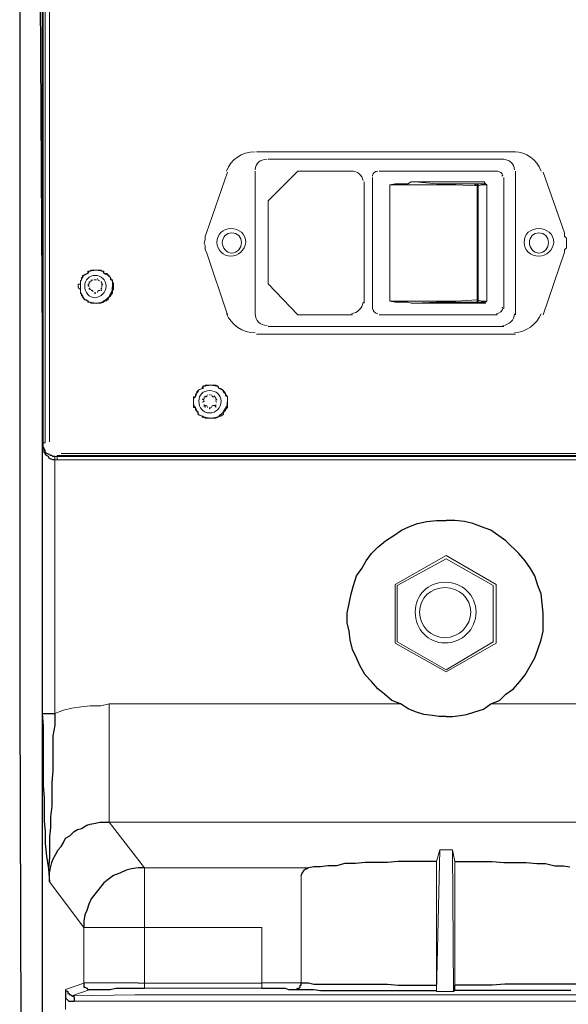
# Model space of a CAD drawing. Units: inches. Extents: x 335 to 7072, y 2497 to 10632.
# Drawn here: x 1321 to 1412, y 4224 to 4387 of the extents above; entities that cross this region are included whole.
import ezdxf

# ---------------------------------------------------------------- set-up
doc = ezdxf.new("R2010")
doc.units = ezdxf.units.IN
doc.header["$MEASUREMENT"] = 0
doc.layers.add('_____1', color=160, linetype='Continuous')

# ---------------------------------------------------------------- blocks, each defined once
blk = doc.blocks.new('EON610 R')
at = {"layer": '_____1', "color": 1}
for p, q in [((-69.73, 454.38), (-69.73, 97.27)), ((-66.02, 454.03), (-66.02, 95.15)), ((-66.38, 216.24), (-66.02, 156.74)), ((6.18, 182.69), (6, 182.87)), ((6.18, 182.34), (6.18, 182.69)), ((6, 182.34), (6.18, 182.34)), ((-58.26, 168.39), (-58.43, 168.04)), ((-58.26, 168.39), (-58.26, 168.39)), ((-59.13, 167.69), (-59.31, 167.51)), ((-59.31, 167.51), (-59.31, 167.34)), ((-54.91, 164.16), (-54.37, 165.22)), ((-54.37, 165.22), (-54.37, 165.75)), ((-59.31, 164.34), (-59.31, 164.16)), ((-59.31, 164.16), (-59.13, 163.8)), ((-57.02, 163.1), (-55.97, 163.27)), ((-55.97, 163.27), (-54.91, 164.16)), ((-55.97, 163.27), (-55.79, 163.46)), ((-55.97, 163.27), (-55.97, 163.27)), ((-55.08, 163.8), (-54.91, 164.16)), ((-54.91, 164.16), (-54.72, 164.34)), ((-66.02, 156.74), (-66.02, 37.96)), ((-40.25, 148.45), (-40.42, 148.27)), ((-40.25, 148.62), (-40.25, 148.45)), ((-39.37, 149.33), (-39.55, 148.98)), ((-39.18, 149.33), (-39.37, 149.33)), ((-36.9, 149.33), (-37.07, 149.33)), ((-36.72, 148.98), (-36.9, 149.33)), ((-36.01, 148.45), (-36.01, 148.62)), ((-35.83, 148.27), (-36.01, 148.45)), ((-40.6, 147.56), (-40.95, 147.39)), ((-40.95, 147.39), (-40.95, 147.21)), ((-40.95, 146.33), (-40.95, 146.15)), ((-40.95, 146.15), (-40.6, 145.8)), ((-40.42, 145.27), (-40.25, 145.1)), ((-36.01, 145.1), (-35.31, 146.15)), ((-35.31, 146.15), (-35.31, 146.68)), ((-40.25, 145.1), (-40.25, 144.74)), ((-39.55, 144.39), (-39.37, 144.21)), ((-39.37, 144.21), (-39.18, 144.21)), ((-38.13, 144.03), (-36.9, 144.21)), ((-36.9, 144.21), (-36.01, 145.1)), ((-65.84, 139.09), (-65.84, 139.98)), ((-65.84, 139.27), (-65.84, 139.98)), ((-65.67, 139.09), (-65.84, 139.27)), ((-65.67, 138.73), (-65.84, 139.09)), ((-65.67, 138.91), (-65.67, 139.09)), ((-65.49, 138.73), (-65.67, 138.91)), ((-65.67, 138.39), (-65.67, 138.73)), ((-65.49, 138.39), (-65.49, 138.73)), ((-65.49, 138.21), (-65.67, 138.39)), ((-65.31, 138.21), (-65.49, 138.39)), ((-65.31, 137.86), (-65.49, 138.21)), ((-64.79, 138.03), (-65.31, 138.21)), ((-64.97, 137.68), (-65.31, 137.86)), ((-64.79, 137.32), (-64.97, 137.68)), ((-64.61, 137.86), (-64.79, 138.03)), ((-64.61, 137.32), (-64.79, 137.32)), ((-64.43, 137.86), (-64.61, 137.86)), ((-64.26, 137.15), (-64.61, 137.32)), ((-64.26, 137.68), (-64.43, 137.86)), ((-63.9, 137.68), (-64.26, 137.68)), ((-63.9, 137.15), (-64.26, 137.15)), ((-6.53, 125.52), (-5.29, 126.04)), ((-5.29, 126.04), (-3.89, 126.58)), ((-3.89, 126.58), (-2.3, 126.93)), ((-2.3, 126.93), (-0.7, 127.11)), ((-0.7, 127.11), (0.89, 127.11)), ((2.3, 127.11), (0.89, 127.11)), ((3.89, 126.93), (2.3, 127.11)), ((5.29, 126.58), (3.89, 126.93)), ((6.72, 126.04), (5.29, 126.58)), ((8.3, 125.52), (6.72, 126.04)), ((-9.18, 123.76), (-7.76, 124.64)), ((-7.76, 124.64), (-6.53, 125.52)), ((10.77, 123.76), (8.3, 125.52)), ((-11.47, 121.63), (-10.41, 122.69)), ((-10.41, 122.69), (-9.18, 123.76)), ((12.89, 121.63), (10.77, 123.76)), ((-12.36, 120.4), (-11.47, 121.63)), ((13.95, 120.4), (12.89, 121.63)), ((-13.95, 117.93), (-13.07, 119.16)), ((-13.07, 119.16), (-12.36, 120.4)), ((14.83, 119.16), (13.95, 120.4)), ((15.55, 117.93), (14.83, 119.16)), ((-14.47, 116.34), (-13.95, 117.93)), ((16.06, 116.34), (15.55, 117.93)), ((-14.83, 114.93), (-14.47, 116.34)), ((16.59, 114.93), (16.06, 116.34)), ((-15.54, 111.75), (-14.83, 114.93)), ((16.77, 113.34), (16.59, 114.93)), ((16.95, 111.75), (16.77, 113.34)), ((-15.54, 110.15), (-15.54, 111.75)), ((16.95, 108.75), (16.95, 111.75)), ((-15.18, 108.75), (-15.54, 110.15)), ((-15.01, 107.33), (-15.18, 108.75)), ((16.59, 107.33), (16.95, 108.75)), ((-14.65, 105.75), (-15.01, 107.33)), ((16.06, 105.75), (16.59, 107.33)), ((-13.95, 104.34), (-14.65, 105.75)), ((15.55, 104.34), (16.06, 105.75)), ((-13.41, 103.1), (-13.95, 104.34)), ((-12.53, 101.51), (-13.41, 103.1)), ((13.95, 101.51), (14.83, 103.1)), ((14.83, 103.1), (15.55, 104.34)), ((-11.47, 100.45), (-12.53, 101.51)), ((13.06, 100.45), (13.95, 101.51)), ((-10.41, 99.22), (-11.47, 100.45)), ((12.01, 99.22), (13.06, 100.45)), ((-9.35, 98.33), (-10.41, 99.22)), ((-8.11, 97.27), (-9.35, 98.33)), ((9.71, 97.27), (10.77, 98.33)), ((10.77, 98.33), (12.01, 99.22)), ((-69.73, 97.27), (-69.55, 37.78)), ((-6.71, 96.74), (-8.11, 97.27)), ((-5.29, 95.86), (-6.71, 96.74)), ((7.07, 95.86), (8.3, 96.74)), ((8.3, 96.74), (9.71, 97.27)), ((-66.02, 95.15), (-65.84, 93.04)), ((-66.02, 95.15), (-63.9, 95.15)), ((-63.9, 95.15), (-63.9, 93.21)), ((-4.06, 95.33), (-5.29, 95.86)), ((-2.82, 94.98), (-4.06, 95.33)), ((-1.4, 94.8), (-2.82, 94.98)), ((-0.35, 94.63), (-1.4, 94.8)), ((0.89, 94.63), (-0.35, 94.63)), ((0.89, 94.63), (1.94, 94.63)), ((1.94, 94.63), (3.18, 94.8)), ((3.18, 94.8), (4.24, 94.98)), ((4.24, 94.98), (5.48, 95.33)), ((5.48, 95.33), (7.07, 95.86)), ((-65.84, 93.04), (-65.84, 83.15)), ((-63.9, 93.21), (-64.26, 91.44)), ((-64.26, 91.44), (-64.26, 85.62)), ((-64.26, 85.62), (-64.43, 83.68)), ((-64.43, 83.68), (-64.43, 79.8)), ((-65.84, 83.15), (-65.67, 81.2)), ((-65.67, 81.2), (-65.67, 77.32)), ((-64.43, 79.8), (-64.62, 78.03)), ((-65.67, 77.32), (-65.49, 75.56)), ((-64.62, 78.03), (-64.62, 76.27)), ((-58.6, 76.62), (-58.07, 76.79)), ((-58.07, 76.79), (-57.2, 76.97)), ((-57.2, 76.97), (-56.49, 77.15)), ((-56.49, 77.15), (-54.9, 77.15)), ((-65.49, 75.56), (-65.49, 73.62)), ((-64.62, 76.27), (-64.79, 74.68)), ((-61.43, 74.85), (-60.72, 75.56)), ((-60.72, 75.56), (-60.19, 75.92)), ((-60.19, 75.92), (-59.49, 76.09)), ((-59.49, 76.09), (-58.6, 76.62)), ((-65.49, 73.62), (-65.31, 71.5)), ((-64.79, 74.68), (-64.79, 71.32)), ((-62.85, 73.09), (-62.49, 73.79)), ((-62.49, 73.79), (-62.14, 74.5)), ((-62.14, 74.5), (-61.43, 74.85)), ((-64.26, 70.97), (-63.73, 71.84)), ((-63.73, 71.84), (-63.37, 72.56)), ((-63.37, 72.56), (-62.85, 73.09)), ((-65.31, 71.5), (-64.97, 69.38)), ((-64.79, 71.32), (-64.97, 69.38)), ((-64.61, 69.56), (-64.43, 70.44)), ((-64.43, 70.44), (-64.26, 70.97)), ((-15.88, 70.26), (-17.3, 69.92)), ((-14.12, 70.26), (-15.88, 70.26)), ((-12.53, 70.44), (-14.12, 70.26)), ((-8.82, 70.44), (-12.53, 70.44)), ((-7.06, 70.61), (-8.82, 70.44)), ((-0.7, 70.61), (-7.06, 70.61)), ((2.3, 70.61), (8.48, 70.61)), ((8.48, 70.61), (10.42, 70.44)), ((10.42, 70.44), (14.13, 70.44)), ((14.13, 70.44), (15.89, 70.26)), ((15.89, 70.26), (17.31, 70.26)), ((17.31, 70.26), (18.89, 69.92)), ((-64.97, 69.38), (-64.79, 67.26)), ((-64.97, 69.38), (-64.79, 67.26)), ((-64.79, 68.67), (-64.61, 69.56)), ((-64.79, 67.27), (-64.79, 68.67)), ((-53.13, 68.68), (-54.19, 68.32)), ((-52.08, 69.2), (-53.13, 68.68)), ((-51.2, 69.38), (-52.08, 69.2)), ((-50.13, 69.55), (-51.2, 69.38)), ((-49.07, 69.55), (-50.13, 69.55)), ((-23.12, 68.32), (-22.94, 68.68)), ((-22.94, 68.68), (-22.59, 69.21)), ((-22.59, 69.21), (-22.42, 69.38)), ((-22.42, 69.38), (-22.24, 69.38)), ((-22.24, 69.38), (-21.89, 69.56)), ((-21.01, 69.73), (-21.89, 69.56)), ((-19.94, 69.73), (-21.01, 69.73)), ((-18.71, 69.92), (-19.94, 69.73)), ((-17.3, 69.92), (-18.71, 69.92)), ((18.89, 69.92), (20.31, 69.92)), ((20.31, 69.92), (21.36, 69.73)), ((-55.78, 67.09), (-57.9, 64.44)), ((-55.08, 67.62), (-55.78, 67.09)), ((-54.19, 68.32), (-55.08, 67.62)), ((-57.9, 64.44), (-58.26, 63.55)), ((-58.6, 62.5), (-58.96, 61.78)), ((-58.26, 63.55), (-58.6, 62.5)), ((-58.96, 61.78), (-59.13, 60.73)), ((-59.13, 60.73), (-59.13, 59.67)), ((-62.14, 49.43), (-62.14, 49.25)), ((-62.14, 49.43), (-62.14, 48.02)), ((-62.14, 49.25), (-61.79, 49.08)), ((-61.79, 49.08), (-61.79, 48.73)), ((-59.13, 50.5), (-59.13, 49.78)), ((-59.13, 49.78), (-58.96, 49.78)), ((-58.96, 49.78), (-58.6, 49.61)), ((-58.6, 49.61), (-58.43, 49.43)), ((-58.43, 49.43), (-58.08, 49.43)), ((-58.08, 49.43), (-54.73, 49.43)), ((-54.73, 49.43), (-53.84, 49.61)), ((-53.84, 49.61), (-49.07, 49.61)), ((-29.65, 49.61), (-25.77, 49.61)), ((-25.77, 49.61), (-25.24, 49.43)), ((-25.24, 49.43), (-24.18, 49.43)), ((-24.18, 49.43), (-21.01, 49.43)), ((-24.18, 49.43), (-24.01, 49.43)), ((-24.01, 49.43), (-23.66, 49.61)), ((-23.66, 49.61), (-23.48, 49.61)), ((-23.48, 49.61), (-23.29, 49.78)), ((-23.29, 49.78), (-23.29, 50.14)), ((-23.29, 50.14), (-23.12, 50.14)), ((-23.12, 50.5), (-21.89, 50.5)), ((-23.12, 50.14), (-23.12, 50.5)), ((-21.89, 50.5), (-21.01, 50.32)), ((-21.01, 50.32), (-8.82, 50.32)), ((-21.01, 49.43), (-19.95, 49.25)), ((-19.95, 49.25), (-0.7, 49.25)), ((-8.82, 50.32), (-7.06, 50.14)), ((-7.06, 50.14), (-0.7, 50.14)), ((8.48, 50.14), (2.3, 50.14)), ((2.3, 49.25), (2.3, 50.14)), ((21.54, 49.25), (2.3, 49.25)), ((10.6, 50.32), (8.48, 50.14)), ((22.42, 50.32), (10.6, 50.32)), ((-62.14, 48.02), (-61.79, 47.67)), ((-61.79, 48.73), (-61.61, 48.73)), ((-61.79, 47.67), (-61.61, 47.49)), ((-61.61, 48.73), (-61.43, 48.55)), ((-61.61, 47.49), (-60.72, 47.49)), ((-61.43, 48.55), (-61.25, 48.55)), ((-61.25, 48.55), (-61.08, 48.37)), ((-61.08, 48.37), (-61.08, 48.37)), ((-61.08, 48.37), (-60.72, 48.2)), ((-60.72, 48.2), (-60.72, 47.49))]:
    blk.add_line(p, q, dxfattribs=at)
at = {"layer": '_____1', "color": 1, "lineweight": 0}
for p, q in [((-65.84, 139.97), (-65.84, 415.37)), ((-65.84, 139.98), (-65.84, 415.36)), ((-65.5, 139.98), (-65.5, 415.37)), ((-64.79, 140.15), (-64.79, 414.84)), ((12.36, 188.17), (-30.53, 188.17)), ((10.42, 186.93), (-28.59, 186.93)), ((-38.83, 174.75), (-35.3, 184.82)), ((-30.72, 161.16), (-30.72, 184.98)), ((-23.66, 184.99), (-28.59, 180.04)), ((-14.65, 184.99), (-23.66, 184.99)), ((-10.23, 184.99), (9.36, 184.99)), ((12.36, 184.99), (12.36, 161.16)), ((16.95, 184.81), (20.49, 174.75)), ((-12.71, 163.1), (-12.71, 183.22)), ((-11.3, 183.93), (-11.3, 162.22)), ((-8.47, 163.46), (-8.47, 182.69)), ((7.23, 183.22), (-4.23, 183.22)), ((6, 182.34), (6, 182.87)), ((7.59, 182.69), (7.59, 163.46)), ((10.42, 183.93), (10.42, 162.22)), ((6, 182.52), (6, 163.62)), ((6.19, 163.62), (6.19, 182.52)), ((6.19, 182.52), (6.19, 182.52)), ((-28.59, 166.28), (-28.59, 180.04)), ((-38.83, 174.75), (-39.01, 174.22)), ((20.48, 174.22), (20.48, 174.75)), ((-39.01, 173.7), (-39.18, 172.98)), ((-39.18, 172.98), (-39.01, 172.63)), ((-39.01, 174.22), (-39.01, 173.7)), ((20.83, 173.87), (20.48, 174.22)), ((20.83, 172.98), (20.83, 173.87)), ((20.83, 172.28), (20.83, 172.98)), ((-39.01, 172.63), (-39.01, 171.92)), ((-39.01, 171.92), (-38.83, 171.57)), ((-35.31, 161.16), (-38.83, 171.57)), ((20.49, 171.57), (16.95, 161.16)), ((20.48, 171.93), (20.83, 172.28)), ((20.48, 171.57), (20.48, 171.93)), ((-58.43, 168.04), (-59.13, 167.69)), ((-58.6, 168.04), (-58.96, 167.86)), ((-58.43, 168.04), (-58.6, 168.04)), ((-58.43, 168.4), (-58.43, 168.04)), ((-58.08, 168.4), (-58.43, 168.4)), ((-57.02, 168.57), (-58.26, 168.39)), ((-57.9, 168.57), (-58.08, 168.4)), ((-57.02, 168.57), (-57.9, 168.57)), ((-55.96, 168.39), (-57.02, 168.57)), ((-56.31, 168.57), (-57.02, 168.57)), ((-56.13, 168.4), (-56.31, 168.57)), ((-55.78, 168.4), (-56.13, 168.4)), ((-55.79, 168.04), (-55.97, 168.39)), ((-55.78, 168.04), (-55.78, 168.4)), ((-55.08, 167.69), (-55.78, 168.04)), ((-55.08, 167.69), (-55.78, 168.04)), ((-55.26, 168.04), (-55.78, 168.04)), ((-55.26, 167.86), (-55.26, 168.04)), ((-59.31, 167.34), (-59.67, 166.63)), ((-59.49, 166.98), (-59.67, 166.8)), ((-59.67, 166.8), (-59.67, 166.27)), ((-59.67, 166.62), (-59.67, 166.27)), ((-59.49, 167.34), (-59.49, 166.98)), ((-59.31, 167.34), (-59.48, 167.34)), ((-59.31, 167.7), (-59.31, 167.34)), ((-59.13, 167.7), (-59.31, 167.7)), ((-58.96, 167.86), (-59.13, 167.7)), ((-58.96, 167.86), (-58.96, 167.86)), ((-55.08, 167.86), (-55.26, 167.86)), ((-55.08, 167.7), (-55.08, 167.86)), ((-54.91, 167.7), (-55.08, 167.7)), ((-54.72, 167.34), (-55.08, 167.69)), ((-54.91, 167.51), (-54.91, 167.7)), ((-54.72, 167.34), (-54.91, 167.51)), ((-54.37, 166.63), (-54.72, 167.34)), ((-54.37, 166.63), (-54.72, 167.34)), ((-54.72, 166.98), (-54.72, 167.34)), ((-54.37, 166.98), (-54.72, 166.98)), ((-54.37, 166.46), (-54.37, 166.98)), ((-54.37, 166.27), (-54.37, 166.62)), ((-54.19, 166.46), (-54.37, 166.46)), ((-54.19, 165.75), (-54.19, 166.46)), ((-60.03, 166.27), (-60.03, 165.75)), ((-59.67, 166.27), (-60.03, 166.27)), ((-60.02, 165.75), (-60.02, 165.57)), ((-60.02, 165.57), (-59.67, 165.39)), ((-59.67, 166.27), (-59.67, 165.39)), ((-59.67, 165.39), (-59.67, 164.87)), ((-59.67, 165.39), (-59.67, 164.69)), ((-59.67, 164.87), (-59.31, 164.34)), ((-57.9, 165.22), (-57.9, 165.22)), ((-56.31, 165.22), (-56.13, 165.22)), ((-55.96, 166.27), (-55.96, 166.27)), ((-54.72, 164.34), (-54.37, 164.87)), ((-54.37, 165.75), (-54.37, 166.27)), ((-54.37, 165.39), (-54.37, 166.27)), ((-54.37, 164.87), (-54.37, 165.39)), ((-54.37, 165.22), (-54.19, 165.39)), ((-54.37, 164.69), (-54.37, 165.22)), ((-54.19, 165.39), (-54.19, 165.75)), ((-28.59, 166.28), (-23.66, 161.16)), ((-59.67, 164.69), (-59.48, 164.69)), ((-59.48, 164.69), (-59.48, 164.34)), ((-59.48, 164.34), (-59.31, 164.34)), ((-59.31, 164.34), (-59.31, 164.16)), ((-59.31, 164.16), (-59.13, 163.81)), ((-59.13, 163.81), (-58.96, 163.63)), ((-59.13, 163.81), (-59.13, 163.81)), ((-59.13, 163.8), (-58.43, 163.45)), ((-58.96, 163.63), (-58.6, 163.63)), ((-58.6, 163.63), (-58.6, 163.46)), ((-58.6, 163.46), (-58.43, 163.46)), ((-58.43, 163.46), (-58.26, 163.27)), ((-58.43, 163.46), (-58.43, 163.28)), ((-58.43, 163.28), (-58.08, 163.28)), ((-58.26, 163.28), (-57.02, 163.1)), ((-58.08, 163.28), (-57.9, 163.1)), ((-57.9, 163.1), (-57.02, 163.1)), ((-57.02, 163.1), (-56.32, 163.1)), ((-56.32, 163.1), (-56.14, 163.28)), ((-56.14, 163.28), (-55.78, 163.28)), ((-55.78, 163.45), (-55.08, 163.8)), ((-55.78, 163.46), (-55.43, 163.46)), ((-55.78, 163.28), (-55.78, 163.46)), ((-55.43, 163.46), (-55.26, 163.63)), ((-55.26, 163.63), (-55.08, 163.63)), ((-55.08, 163.8), (-54.9, 164.16)), ((-55.08, 163.63), (-55.08, 163.8)), ((-54.9, 164.16), (-54.72, 164.34)), ((-54.9, 164.16), (-54.9, 164.16)), ((-54.72, 164.51), (-54.37, 164.69)), ((-54.72, 164.34), (-54.72, 164.51)), ((7.23, 163.1), (-4.23, 163.1)), ((6, 163.63), (6, 163.63)), ((6, 163.63), (6, 163.28)), ((6, 163.63), (6.19, 163.63)), ((-23.66, 161.16), (-14.65, 161.16)), ((-10.23, 161.16), (9.36, 161.16)), ((10.42, 159.21), (-28.59, 159.21)), ((12.36, 157.98), (-30.53, 157.98)), ((-40.42, 148.45), (-40.42, 148.27)), ((-40.25, 148.45), (-40.42, 148.45)), ((-39.54, 148.98), (-40.25, 148.62)), ((-40.25, 148.62), (-39.54, 148.98)), ((-40.25, 148.62), (-40.25, 148.45)), ((-40.07, 148.62), (-40.25, 148.62)), ((-40.07, 148.8), (-40.07, 148.62)), ((-39.89, 148.8), (-40.07, 148.8)), ((-39.54, 148.98), (-39.89, 148.8)), ((-39.36, 148.98), (-39.54, 148.98)), ((-39.36, 149.33), (-39.36, 148.98)), ((-39.01, 149.33), (-39.36, 149.33)), ((-38.13, 149.5), (-39.18, 149.33)), ((-39.01, 149.51), (-39.01, 149.33)), ((-38.13, 149.51), (-39.01, 149.51)), ((-37.25, 149.51), (-38.13, 149.51)), ((-37.07, 149.33), (-38.13, 149.5)), ((-37.07, 149.33), (-37.25, 149.51)), ((-36.89, 149.33), (-37.07, 149.33)), ((-36.72, 148.98), (-36.89, 149.33)), ((-36.02, 148.62), (-36.72, 148.98)), ((-36.37, 148.98), (-36.72, 148.98)), ((-36.37, 148.8), (-36.37, 148.98)), ((-36.19, 148.8), (-36.37, 148.8)), ((-36.01, 148.62), (-36.19, 148.8)), ((-36.01, 148.45), (-36.01, 148.62)), ((-35.83, 148.45), (-36.01, 148.45)), ((-35.83, 148.27), (-35.83, 148.45)), ((-40.95, 147.56), (-40.95, 147.39)), ((-40.6, 147.56), (-40.95, 147.56)), ((-40.95, 147.39), (-40.95, 146.68)), ((-40.95, 147.21), (-40.95, 146.33)), ((-40.42, 148.27), (-40.6, 147.56)), ((-40.42, 148.27), (-40.6, 147.56)), ((-40.42, 148.27), (-40.6, 147.91)), ((-40.6, 147.91), (-40.6, 147.56)), ((-38.13, 147.91), (-38.31, 147.91)), ((-37.07, 147.21), (-37.07, 147.21)), ((-35.31, 147.56), (-35.83, 148.27)), ((-35.66, 148.27), (-35.83, 148.27)), ((-35.66, 147.74), (-35.66, 148.27)), ((-35.31, 147.56), (-35.66, 147.74)), ((-35.31, 147.21), (-35.31, 147.56)), ((-35.31, 146.68), (-35.31, 147.56)), ((-35.31, 146.68), (-35.31, 147.21)), ((-40.95, 146.68), (-40.95, 146.33)), ((-40.95, 146.68), (-40.95, 145.8)), ((-40.95, 145.8), (-40.6, 145.8)), ((-40.6, 145.8), (-40.42, 145.27)), ((-40.6, 145.8), (-40.42, 145.27)), ((-40.6, 145.8), (-40.6, 145.45)), ((-40.6, 145.45), (-40.42, 145.27)), ((-40.42, 145.27), (-40.42, 145.1)), ((-39.01, 145.8), (-39.01, 146.15)), ((-38.3, 145.62), (-38.13, 145.8)), ((-38.3, 145.8), (-38.3, 145.62)), ((-37.25, 146.15), (-37.25, 145.8)), ((-35.83, 145.27), (-35.31, 145.8)), ((-35.83, 145.27), (-35.66, 145.27)), ((-35.83, 145.09), (-35.83, 145.27)), ((-35.66, 145.62), (-35.31, 145.8)), ((-35.66, 145.27), (-35.66, 145.62)), ((-35.31, 145.8), (-35.31, 146.68)), ((-35.31, 145.8), (-35.31, 146.33)), ((-40.42, 145.1), (-40.25, 145.1)), ((-40.25, 145.1), (-40.25, 144.74)), ((-40.25, 144.74), (-39.54, 144.39)), ((-40.25, 144.74), (-40.07, 144.74)), ((-40.07, 144.74), (-40.07, 144.56)), ((-40.07, 144.56), (-39.89, 144.56)), ((-39.89, 144.56), (-39.54, 144.39)), ((-39.54, 144.39), (-39.36, 144.39)), ((-39.36, 144.39), (-39.36, 144.21)), ((-39.36, 144.21), (-39.01, 144.21)), ((-39.18, 144.21), (-38.13, 144.03)), ((-39.18, 144.21), (-38.13, 144.03)), ((-39.01, 144.21), (-39.01, 144.03)), ((-39.01, 144.03), (-38.13, 144.03)), ((-38.13, 144.03), (-37.25, 144.03)), ((-37.25, 144.03), (-37.07, 144.21)), ((-37.07, 144.21), (-36.9, 144.21)), ((-36.9, 144.21), (-36.72, 144.39)), ((-36.72, 144.39), (-36.37, 144.39)), ((-36.37, 144.56), (-36.18, 144.56)), ((-36.37, 144.39), (-36.37, 144.56)), ((-36.18, 144.56), (-36.01, 144.74)), ((-36.01, 145.09), (-35.83, 145.09)), ((-36.01, 144.74), (-36.01, 145.09)), ((-65.5, 139.97), (-65.84, 139.97)), ((-63.9, 137.68), (-63.55, 137.68)), ((-63.9, 137.15), (-63.9, 95.15)), ((-63.9, 137.15), (-63.55, 137.15)), ((-63.89, 137.15), (-63.89, 137.68)), ((-63.55, 137.85), (-63.55, 137.68)), ((65.32, 137.85), (-63.55, 137.85)), ((-63.55, 137.68), (65.32, 137.68)), ((-63.55, 137.15), (-63.55, 137.68)), ((-63.55, 137.15), (65.32, 137.15)), ((-62.85, 138.21), (64.44, 138.21)), ((0.89, 121.28), (-7.59, 116.51)), ((-7.23, 116.34), (0.89, 120.75)), ((9.18, 116.51), (0.89, 121.28)), ((0.89, 120.75), (8.65, 116.34)), ((-7.59, 116.51), (-7.59, 106.81)), ((-7.23, 106.98), (-7.23, 116.34)), ((8.65, 116.34), (8.65, 106.98)), ((9.18, 106.8), (9.18, 116.51)), ((-7.58, 106.8), (0.89, 102.04)), ((0.89, 102.39), (-7.23, 106.98)), ((8.65, 106.98), (0.89, 102.39)), ((0.89, 102.04), (9.18, 106.8)), ((-58.08, 96.39), (-59.49, 96.22)), ((-56.31, 96.39), (-58.08, 96.39)), ((-54.91, 96.74), (-56.31, 96.39)), ((-54.91, 96.74), (-6.71, 96.74)), ((-54.9, 77.15), (-54.9, 96.74)), ((56.5, 96.74), (8.31, 96.74)), ((-62.48, 95.69), (-63.9, 95.15)), ((-61.08, 96.04), (-62.48, 95.69)), ((-59.49, 96.22), (-61.08, 96.04)), ((-54.91, 77.15), (56.5, 77.15)), ((-49.07, 69.56), (-54.9, 77.15)), ((-0.17, 72.56), (-0.7, 49.08)), ((-0.18, 72.56), (-0.7, 70.62)), ((1.95, 72.56), (-0.17, 72.56)), ((2.3, 70.62), (1.94, 72.56)), ((2.11, 49.08), (1.95, 72.56)), ((-0.7, 50.14), (-0.7, 70.61)), ((2.3, 70.61), (2.3, 50.14)), ((-49.07, 59.67), (-49.07, 69.56)), ((-49.07, 69.55), (-21.89, 69.55)), ((-64.79, 67.26), (-59.13, 59.67)), ((-23.12, 50.49), (-23.12, 68.33)), ((-59.13, 59.67), (-49.07, 59.67)), ((-59.13, 59.67), (-59.13, 50.49)), ((-29.66, 59.67), (-49.07, 59.67)), ((-49.07, 50.49), (-49.07, 59.67)), ((-29.66, 59.67), (-29.66, 50.49)), ((-62.14, 49.43), (-59.13, 50.49)), ((-58.07, 49.43), (-61.08, 48.37)), ((-59.13, 50.5), (-50.13, 50.5)), ((-50.13, 50.49), (-49.07, 50.49)), ((-49.07, 49.61), (-49.07, 50.5)), ((-29.66, 50.49), (-49.07, 50.49)), ((-49.07, 49.61), (-29.66, 49.61)), ((-29.65, 49.78), (-29.65, 50.5)), ((-29.65, 50.5), (-23.12, 50.5)), ((-29.65, 49.61), (-29.65, 49.78)), ((-0.7, 49.25), (-0.7, 50.14)), ((-0.7, 49.26), (-0.7, 49.08)), ((2.11, 49.08), (-0.7, 49.08)), ((2.3, 49.25), (2.11, 49.08)), ((-62.14, 46.08), (-62.14, 48.02)), ((-50.66, 48.55), (-61.08, 48.37)), ((0.89, 47.49), (-60.72, 47.49)), ((0.89, 48.55), (-50.66, 48.55)), ((52.26, 48.55), (0.89, 48.55)), ((0.89, 47.49), (62.5, 47.49))]:
    blk.add_line(p, q, dxfattribs=at)
for points in [[(-8.47, 182.69), (-7.59, 182.87), (-5.47, 182.87), (-4.94, 183.22), (-4.23, 183.22)], [(-8.47, 182.69), (2.47, 182.69), (6, 182.52)], [(6, 182.87), (-0.7, 182.87), (-4.23, 183.22)], [(7.23, 183.22), (7.23, 182.87), (6, 182.87)], [(7.59, 182.69), (6.72, 182.69), (6.19, 182.52)], [(7.23, 183.22), (7.41, 182.87), (7.59, 182.69)], [(-57.02, 166.98), (-57.2, 166.98), (-57.38, 166.98)], [(-56.31, 165.39), (-56.13, 165.57), (-56.31, 165.57)], [(-8.47, 163.45), (2.47, 163.45), (6, 163.63)], [(-6.35, 163.28), (-7.59, 163.28), (-8.47, 163.45)], [(-4.23, 163.1), (-4.94, 163.1), (-5.47, 163.28), (-6.35, 163.28)], [(6, 163.28), (-0.7, 163.28), (-4.23, 163.1)], [(6.19, 163.45), (6.19, 163.28), (6, 163.28)], [(7.23, 163.1), (7.23, 163.28), (6, 163.28)], [(7.59, 163.45), (6.72, 163.45), (6.19, 163.63), (6.19, 163.45)], [(7.59, 163.45), (7.41, 163.28), (7.41, 163.1), (7.23, 163.1)], [(-39.19, 147.56), (-39.19, 147.56), (-39.19, 147.39), (-39.19, 147.21)], [(-39.19, 146.33), (-39.19, 146.33), (-39.19, 145.97)]]:
    blk.add_lwpolyline(points, dxfattribs=at)
blk.add_lwpolyline([(6, 182.52), (6.19, 182.52), (6.19, 182.87), (6, 182.87)], close=True, dxfattribs=at)
for points, knots in [([(-30.72, 188.17), (-30.72, 188.17), (-30.72, 188.17), (-30.72, 188.17), (-33.01, 188.17), (-34.78, 186.93), (-35.48, 184.98)], [0, 0, 0, 0, 1, 1, 1, 2, 2, 2, 2]), ([(-28.78, 186.93), (-28.78, 186.93), (-28.78, 186.93), (-28.78, 186.93), (-30.01, 186.93), (-30.72, 186.22), (-30.72, 185.17)], [0, 0, 0, 0, 1, 1, 1, 2, 2, 2, 2]), ([(-10.42, 184.99), (-10.42, 184.99), (-10.42, 184.99), (-10.42, 184.99), (-10.93, 184.99), (-11.3, 184.63), (-11.3, 184.28), (-11.3, 184.28), (-11.3, 184.11), (-11.3, 184.11)], [0, 0, 0, 0, 1, 1, 1, 2, 2, 2, 3, 3, 3, 3]), ([(10.07, 184.11), (10.07, 184.11), (10.24, 184.28), (10.24, 184.28), (10.24, 184.63), (9.71, 184.99), (9.18, 184.99)], [0, 0, 0, 0, 1, 1, 1, 2, 2, 2, 2]), ([(5.82, 182.87), (5.65, 182.87), (5.65, 182.87), (5.65, 182.69), (5.65, 182.69), (5.82, 182.69), (5.82, 182.69)], [0, 0, 0, 0, 1, 1, 1, 2, 2, 2, 2]), ([(-32.3, 173.16), (-32.3, 173.16), (-32.3, 173.16), (-32.3, 173.16), (-32.3, 174.58), (-33.37, 175.45), (-34.78, 175.45), (-36.01, 175.45), (-37.07, 174.58), (-37.07, 173.16)], [0, 0, 0, 0, 1, 1, 1, 2, 2, 2, 3, 3, 3, 3]), ([(-33.01, 173.16), (-33.01, 174.04), (-33.71, 174.75), (-34.6, 174.75), (-35.48, 174.75), (-36.19, 174.04), (-36.19, 173.16), (-36.19, 172.28), (-35.48, 171.4), (-34.6, 171.4), (-33.71, 171.4), (-33.01, 172.28), (-33.01, 173.16)], [0, 0, 0, 0, 1, 1, 1, 2, 2, 2, 3, 3, 3, 4, 4, 4, 4]), ([(18.72, 173.16), (18.72, 173.16), (18.72, 173.16), (18.72, 173.16), (18.72, 174.58), (17.48, 175.45), (16.24, 175.45), (14.83, 175.45), (13.78, 174.58), (13.78, 173.16), (13.78, 171.92), (14.83, 170.87), (16.24, 170.87), (17.48, 170.87), (18.54, 171.92), (18.72, 173.16)], [0, 0, 0, 0, 1, 1, 1, 2, 2, 2, 3, 3, 3, 4, 4, 4, 5, 5, 5, 5]), ([(14.66, 173.16), (14.66, 173.16), (14.66, 173.16), (14.66, 173.16), (14.66, 172.28), (15.36, 171.4), (16.24, 171.4), (17.13, 171.4), (17.82, 172.28), (17.82, 173.16), (17.82, 174.04), (17.13, 174.75), (16.24, 174.75), (15.36, 174.75), (14.66, 174.04), (14.66, 173.16)], [0, 0, 0, 0, 1, 1, 1, 2, 2, 2, 3, 3, 3, 4, 4, 4, 5, 5, 5, 5]), ([(-37.07, 173.16), (-37.07, 171.92), (-36.01, 170.87), (-34.78, 170.87), (-33.55, 170.87), (-32.48, 171.92), (-32.3, 173.16)], [0, 0, 0, 0, 1, 1, 1, 2, 2, 2, 2]), ([(-57.2, 163.98), (-56.31, 164.16), (-55.43, 164.87), (-55.43, 165.92), (-55.43, 166.98), (-56.31, 167.69), (-57.2, 167.69), (-58.26, 167.69), (-58.96, 166.98), (-58.96, 165.92), (-58.96, 164.87), (-58.26, 163.98), (-57.2, 163.98)], [0, 0, 0, 0, 1, 1, 1, 2, 2, 2, 3, 3, 3, 4, 4, 4, 4]), ([(-57.9, 166.63), (-57.9, 166.63), (-58.08, 166.63), (-58.08, 166.63), (-58.25, 166.63), (-58.25, 166.63), (-58.25, 166.46), (-58.25, 166.46), (-58.25, 166.27), (-58.25, 166.27)], [0, 0, 0, 0, 1, 1, 1, 2, 2, 2, 3, 3, 3, 3]), ([(-57.9, 166.98), (-57.9, 166.98), (-57.9, 166.81), (-57.9, 166.81), (-57.73, 166.81), (-57.73, 166.98), (-57.55, 166.98)], [0, 0, 0, 0, 1, 1, 1, 2, 2, 2, 2]), ([(-56.13, 166.27), (-56.13, 166.27), (-56.13, 166.46), (-56.13, 166.46), (-56.13, 166.63), (-56.31, 166.63), (-56.31, 166.63)], [0, 0, 0, 0, 1, 1, 1, 2, 2, 2, 2]), ([(-58.43, 165.92), (-58.43, 165.92), (-58.25, 165.92), (-58.25, 165.92), (-58.25, 166.1), (-58.43, 166.27), (-58.43, 166.27)], [0, 0, 0, 0, 1, 1, 1, 2, 2, 2, 2]), ([(-58.08, 165.57), (-58.08, 165.57), (-58.25, 165.57), (-58.25, 165.57), (-58.25, 165.57), (-58.25, 165.39), (-58.08, 165.39), (-58.08, 165.39), (-57.9, 165.39), (-57.9, 165.39)], [0, 0, 0, 0, 1, 1, 1, 2, 2, 2, 3, 3, 3, 3]), ([(-57.37, 164.87), (-57.37, 164.87), (-57.37, 164.69), (-57.2, 164.69), (-57.2, 164.69), (-57.2, 164.87), (-57.2, 164.87)], [0, 0, 0, 0, 1, 1, 1, 2, 2, 2, 2]), ([(-56.49, 165.22), (-56.49, 165.22), (-56.49, 165.22), (-56.49, 165.22), (-56.66, 165.22), (-56.83, 165.22), (-56.83, 164.87)], [0, 0, 0, 0, 1, 1, 1, 2, 2, 2, 2]), ([(-55.96, 166.27), (-56.13, 166.27), (-56.13, 166.1), (-56.13, 165.92), (-56.13, 165.92), (-56.13, 165.75), (-56.13, 165.75)], [0, 0, 0, 0, 1, 1, 1, 2, 2, 2, 2]), ([(-11.3, 162.4), (-11.3, 162.4), (-11.3, 162.22), (-11.3, 162.22), (-11.3, 161.86), (-10.93, 161.33), (-10.42, 161.33)], [0, 0, 0, 0, 1, 1, 1, 2, 2, 2, 2]), ([(9.18, 161.33), (9.71, 161.33), (10.24, 161.86), (10.24, 162.22), (10.24, 162.4), (10.24, 162.4), (10.07, 162.4)], [0, 0, 0, 0, 1, 1, 1, 2, 2, 2, 2]), ([(-30.72, 161.33), (-30.72, 161.33), (-30.72, 161.33), (-30.72, 161.33), (-30.72, 160.27), (-30.01, 159.39), (-28.78, 159.39)], [0, 0, 0, 0, 1, 1, 1, 2, 2, 2, 2]), ([(-38.31, 148.62), (-38.31, 148.62), (-38.31, 148.62), (-38.31, 148.62), (-39.36, 148.62), (-40.07, 147.92), (-40.07, 146.86), (-40.07, 145.8), (-39.36, 144.91), (-38.31, 144.91)], [0, 0, 0, 0, 1, 1, 1, 2, 2, 2, 3, 3, 3, 3]), ([(-38.3, 144.91), (-37.25, 144.91), (-36.37, 145.8), (-36.37, 146.86), (-36.37, 147.91), (-37.25, 148.62), (-38.3, 148.62)], [0, 0, 0, 0, 1, 1, 1, 2, 2, 2, 2]), ([(-39.54, 146.68), (-39.36, 146.68), (-39.19, 146.86), (-39.19, 146.86), (-39.19, 147.03), (-39.36, 147.21), (-39.54, 147.21)], [0, 0, 0, 0, 1, 1, 1, 2, 2, 2, 2]), ([(-39.01, 147.74), (-39.01, 147.74), (-39.01, 147.56), (-39.01, 147.56), (-38.84, 147.56), (-38.66, 147.74), (-38.66, 147.91)], [0, 0, 0, 0, 1, 1, 1, 2, 2, 2, 2]), ([(-37.96, 147.91), (-37.96, 147.74), (-37.77, 147.56), (-37.6, 147.56), (-37.6, 147.56), (-37.42, 147.74), (-37.42, 147.74)], [0, 0, 0, 0, 1, 1, 1, 2, 2, 2, 2]), ([(-37.25, 147.21), (-37.25, 147.21), (-37.25, 147.39), (-37.25, 147.39), (-37.25, 147.56), (-37.42, 147.56), (-37.42, 147.56)], [0, 0, 0, 0, 1, 1, 1, 2, 2, 2, 2]), ([(-37.07, 147.21), (-37.25, 147.21), (-37.25, 147.03), (-37.25, 146.86), (-37.25, 146.86), (-37.25, 146.68), (-37.07, 146.68)], [0, 0, 0, 0, 1, 1, 1, 2, 2, 2, 2]), ([(-37.42, 146.15), (-37.42, 146.15), (-37.6, 146.15), (-37.6, 146.15), (-37.78, 146.15), (-37.96, 146.15), (-37.96, 145.8)], [0, 0, 0, 0, 1, 1, 1, 2, 2, 2, 2]), ([(5.82, 111.92), (5.82, 114.75), (3.54, 116.87), (0.7, 116.87), (-2.11, 116.87), (-4.24, 114.75), (-4.24, 111.92), (-4.24, 109.1), (-2.11, 106.81), (0.7, 106.81), (3.54, 106.81), (5.82, 109.1), (5.82, 111.92)], [0, 0, 0, 0, 1, 1, 1, 2, 2, 2, 3, 3, 3, 4, 4, 4, 4]), ([(4.95, 111.92), (4.95, 114.22), (3.01, 115.99), (0.7, 115.99), (-1.76, 115.99), (-3.53, 114.22), (-3.53, 111.92), (-3.53, 109.63), (-1.76, 107.69), (0.7, 107.69), (3.01, 107.69), (4.95, 109.63), (4.95, 111.92)], [0, 0, 0, 0, 1, 1, 1, 2, 2, 2, 3, 3, 3, 4, 4, 4, 4])]:
    blk.add_open_spline(points, degree=3, knots=knots, dxfattribs=at)
for points in [[(16.59, 184.98), (15.9, 186.93), (14.13, 188.17), (12.18, 188.17)], [(12.18, 185.17), (12.18, 186.22), (11.3, 186.93), (10.24, 186.93)], [(-12.88, 183.4), (-13.06, 184.28), (-13.77, 184.99), (-14.82, 184.99)], [(-56.84, 167.16), (-56.84, 166.98), (-56.66, 166.81), (-56.49, 166.81)], [(-57.55, 165.04), (-57.55, 165.22), (-57.73, 165.22), (-57.9, 165.22)], [(-14.82, 161.33), (-13.77, 161.51), (-13.06, 162.22), (-12.88, 163.28)], [(-35.48, 161.34), (-34.78, 159.57), (-32.83, 158.16), (-30.72, 158.16)], [(10.24, 159.39), (11.3, 159.56), (12.18, 160.27), (12.18, 161.33)], [(12.18, 158.16), (14.13, 158.33), (15.9, 159.57), (16.59, 161.34)], [(-38.66, 145.8), (-38.66, 146.15), (-38.84, 146.15), (-39.01, 146.15)], [(-37.42, 145.97), (-37.42, 145.97), (-37.25, 146.15), (-37.25, 146.33)]]:
    blk.add_open_spline(points, degree=3, dxfattribs=at)

msp = doc.modelspace()

# ---------------------------------------------------------------- block references
msp.add_blockref('EON610 R', (1390.61, 4177.03))

doc.saveas('drawing.dxf')
